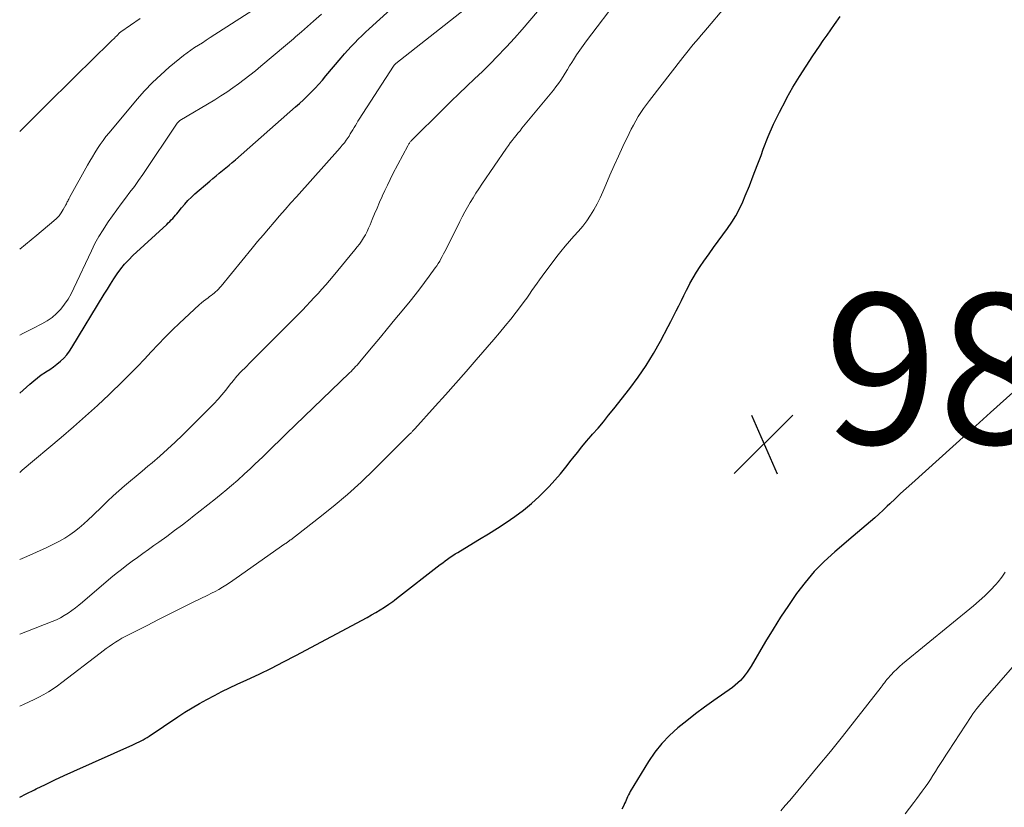
# Model space of a CAD drawing. Units: feet. Extents: x 2025000 to 2030033, y 530000 to 535002.
# Drawn here: x 2025000 to 2025131, y 532476 to 532581 of the extents above; entities that cross this region are included whole.
import ezdxf

# ---------------------------------------------------------------- set-up
doc = ezdxf.new("R2010")
doc.units = ezdxf.units.FT
doc.header["$LTSCALE"] = 100
doc.header["$MEASUREMENT"] = 0
for name, color, linetype, lineweight in [('CONTOUR INDEX', 32, 'Continuous', 25), ('CONTOUR INTERMEDIATE', 40, 'Continuous', 15), ('SPOT ELEVATION', 7, 'Continuous', 15)]:
    doc.layers.add(name, color=color, linetype=linetype, lineweight=lineweight)
doc.styles.add('slant', font='romans.shx', dxfattribs={"oblique": 14.999978})

# ---------------------------------------------------------------- blocks, each defined once
blk = doc.blocks.new('SPOT')
at = {"layer": 'SPOT ELEVATION', "lineweight": 25}
for p, q in [((-3.95, -3.95), (3.86, 3.85)), ((-1.67, 3.81), (1.74, -3.97))]:
    blk.add_line(p, q, dxfattribs=at)

msp = doc.modelspace()

# ---------------------------------------------------------------- linework, layer by layer
at = {"layer": 'CONTOUR INDEX', "flags": 128}
for points, elevation in [([(2025000, 532531.08), (2025001.36, 532532.29), (2025001.86, 532532.71), (2025002.36, 532533.11), (2025002.88, 532533.49), (2025003.42, 532533.85), (2025003.49, 532533.89), (2025004, 532534.23), (2025004.49, 532534.57), (2025004.96, 532534.94), (2025005.43, 532535.33), (2025005.86, 532535.74), (2025006.27, 532536.18), (2025006.63, 532536.66), (2025006.96, 532537.16), (2025011.25, 532544.23), (2025011.67, 532544.92), (2025012.1, 532545.6), (2025012.54, 532546.28), (2025012.99, 532546.96), (2025013.46, 532547.62), (2025013.96, 532548.25), (2025014.51, 532548.84), (2025015.08, 532549.41), (2025019.57, 532553.54), (2025019.78, 532553.73), (2025019.98, 532553.93), (2025020.17, 532554.13), (2025020.36, 532554.33), (2025020.55, 532554.54), (2025020.74, 532554.75), (2025020.91, 532554.96), (2025021.09, 532555.18), (2025021.55, 532555.76), (2025021.96, 532556.25), (2025022.39, 532556.73), (2025022.85, 532557.18), (2025023.33, 532557.61), (2025025.29, 532559.3), (2025025.72, 532559.66), (2025026.14, 532560.02), (2025026.57, 532560.37), (2025027.01, 532560.72), (2025027.44, 532561.07), (2025027.87, 532561.42), (2025028.3, 532561.78), (2025028.72, 532562.15), (2025036.71, 532569.17), (2025037.25, 532569.65), (2025037.78, 532570.14), (2025038.3, 532570.65), (2025038.81, 532571.16), (2025039.31, 532571.68), (2025039.8, 532572.22), (2025040.28, 532572.76), (2025040.75, 532573.31), (2025042.79, 532575.73), (2025043.23, 532576.24), (2025043.67, 532576.74), (2025044.13, 532577.24), (2025044.59, 532577.72), (2025045.06, 532578.19), (2025045.54, 532578.66), (2025046.03, 532579.13), (2025046.52, 532579.58), (2025054.09, 532586.49)], 960), ([(2025000, 532477.3), (2025000.85, 532477.72), (2025001.99, 532478.28), (2025002.19, 532478.38), (2025003.43, 532478.98), (2025004.68, 532479.58), (2025005.93, 532480.16), (2025007.19, 532480.73), (2025015.06, 532484.25), (2025015.34, 532484.38), (2025015.61, 532484.51), (2025015.89, 532484.65), (2025016.16, 532484.79), (2025016.43, 532484.94), (2025016.69, 532485.09), (2025016.95, 532485.25), (2025017.21, 532485.42), (2025021.05, 532487.99), (2025021.99, 532488.6), (2025022.95, 532489.19), (2025023.93, 532489.76), (2025024.91, 532490.3), (2025025.91, 532490.83), (2025026.92, 532491.34), (2025027.93, 532491.83), (2025028.95, 532492.31), (2025030.22, 532492.9), (2025031.86, 532493.68), (2025033.5, 532494.48), (2025035.13, 532495.3), (2025036.75, 532496.15), (2025046.26, 532501.22), (2025046.84, 532501.54), (2025047.41, 532501.88), (2025047.98, 532502.23), (2025048.54, 532502.59), (2025049.11, 532502.98), (2025049.38, 532503.16), (2025049.64, 532503.34), (2025049.89, 532503.53), (2025050.15, 532503.72), (2025055.97, 532508.26), (2025056.3, 532508.5), (2025056.62, 532508.75), (2025056.95, 532508.98), (2025057.29, 532509.22), (2025057.63, 532509.45), (2025057.97, 532509.67), (2025058.31, 532509.88), (2025058.66, 532510.1), (2025061.21, 532511.62), (2025062.4, 532512.34), (2025063.58, 532513.09), (2025064.75, 532513.86), (2025065.91, 532514.65), (2025067.04, 532515.49), (2025068.12, 532516.36), (2025069.14, 532517.3), (2025070.12, 532518.28), (2025070.46, 532518.64), (2025071.23, 532519.48), (2025071.98, 532520.34), (2025072.7, 532521.23), (2025073.41, 532522.13), (2025073.63, 532522.42), (2025074.22, 532523.18), (2025074.82, 532523.92), (2025075.43, 532524.66), (2025076.06, 532525.38), (2025076.25, 532525.6), (2025076.97, 532526.43), (2025077.68, 532527.27), (2025078.38, 532528.12), (2025079.07, 532528.98), (2025081.19, 532531.69), (2025082.31, 532533.2), (2025083.37, 532534.75), (2025084.35, 532536.35), (2025085.27, 532537.98), (2025086.31, 532539.94), (2025086.66, 532540.63), (2025087.02, 532541.31), (2025087.37, 532542.01), (2025087.71, 532542.7), (2025088.06, 532543.4), (2025088.4, 532544.09), (2025088.76, 532544.78), (2025089.11, 532545.47), (2025089.21, 532545.65), (2025089.64, 532546.42), (2025090.08, 532547.18), (2025090.56, 532547.92), (2025091.05, 532548.65), (2025091.76, 532549.63), (2025092.36, 532550.47), (2025092.97, 532551.31), (2025093.58, 532552.15), (2025094.2, 532552.98), (2025094.79, 532553.83), (2025095.33, 532554.7), (2025095.81, 532555.62), (2025096.24, 532556.55), (2025096.56, 532557.32), (2025097.11, 532558.66), (2025097.64, 532560.01), (2025098.16, 532561.36), (2025098.67, 532562.72), (2025098.97, 532563.54), (2025099.63, 532565.22), (2025100.34, 532566.88), (2025101.12, 532568.5), (2025101.96, 532570.1), (2025102.1, 532570.37), (2025102.92, 532571.8), (2025103.77, 532573.22), (2025104.66, 532574.62), (2025105.57, 532576), (2025106.44, 532577.28), (2025106.94, 532578), (2025107.45, 532578.72), (2025107.95, 532579.44), (2025108.46, 532580.16), (2025109.22, 532581.23)], 980), ([(2025133.46, 532532.32), (2025129.2, 532528.48), (2025128.71, 532528.04), (2025128.23, 532527.6), (2025127.75, 532527.17), (2025127.26, 532526.73), (2025126.57, 532526.1), (2025126.43, 532525.98), (2025126.3, 532525.86), (2025126.16, 532525.73), (2025126.02, 532525.61), (2025118.72, 532519.04), (2025117.99, 532518.37), (2025117.25, 532517.7), (2025116.53, 532517.02), (2025115.81, 532516.34), (2025115.46, 532516.01), (2025114.91, 532515.49), (2025114.35, 532514.98), (2025113.79, 532514.48), (2025113.22, 532513.98), (2025112.64, 532513.49), (2025112.07, 532513), (2025111.49, 532512.51), (2025110.92, 532512.02), (2025108.47, 532509.94), (2025107.08, 532508.66), (2025105.75, 532507.32), (2025104.54, 532505.88), (2025103.39, 532504.38), (2025102.31, 532502.81), (2025101.27, 532501.23), (2025100.26, 532499.63), (2025099.28, 532498), (2025097.35, 532494.72), (2025097.1, 532494.32), (2025096.83, 532493.93), (2025096.55, 532493.55), (2025096.25, 532493.17), (2025095.94, 532492.82), (2025095.6, 532492.49), (2025095.24, 532492.18), (2025094.86, 532491.9), (2025092.38, 532490.15), (2025091.16, 532489.27), (2025089.95, 532488.37), (2025088.77, 532487.45), (2025087.59, 532486.51), (2025086.49, 532485.5), (2025085.46, 532484.43), (2025084.54, 532483.26), (2025083.7, 532482.02), (2025081.26, 532478.03), (2025081.14, 532477.81), (2025081.02, 532477.58), (2025080.91, 532477.35), (2025080.81, 532477.12), (2025080.71, 532476.88), (2025080.61, 532476.65), (2025080.5, 532476.42), (2025080.39, 532476.19), (2025080.13, 532475.69)], 980)]:
    msp.add_lwpolyline(points, dxfattribs=dict(at, elevation=elevation))
at = {"layer": 'CONTOUR INTERMEDIATE', "flags": 128}
for points, elevation in [([(2025000, 532489.42), (2025000.6, 532489.68), (2025001.26, 532489.98), (2025001.92, 532490.29), (2025002.56, 532490.61), (2025003.21, 532490.95), (2025003.83, 532491.31), (2025004.45, 532491.69), (2025005.04, 532492.1), (2025005.63, 532492.53), (2025010.7, 532496.47), (2025011.1, 532496.77), (2025011.51, 532497.07), (2025011.92, 532497.36), (2025012.33, 532497.65), (2025012.75, 532497.93), (2025013.18, 532498.19), (2025013.61, 532498.44), (2025014.05, 532498.67), (2025016.95, 532500.15), (2025018.46, 532500.92), (2025019.97, 532501.68), (2025021.48, 532502.43), (2025023, 532503.18), (2025025.05, 532504.18), (2025025.54, 532504.43), (2025026.03, 532504.68), (2025026.5, 532504.95), (2025026.98, 532505.23), (2025027.45, 532505.52), (2025027.91, 532505.81), (2025028.37, 532506.12), (2025028.82, 532506.43), (2025035.31, 532511.01), (2025035.4, 532511.07), (2025035.5, 532511.14), (2025035.59, 532511.21), (2025035.69, 532511.28), (2025035.79, 532511.34), (2025035.88, 532511.41), (2025035.97, 532511.48), (2025036.07, 532511.55), (2025039.79, 532514.43), (2025041.72, 532515.98), (2025043.61, 532517.58), (2025045.43, 532519.24), (2025047.22, 532520.95), (2025051.94, 532525.64), (2025052.01, 532525.71), (2025052.09, 532525.79), (2025052.16, 532525.86), (2025052.23, 532525.94), (2025052.3, 532526.02), (2025052.33, 532526.06), (2025052.36, 532526.1), (2025052.4, 532526.14), (2025052.43, 532526.17), (2025052.47, 532526.21), (2025052.5, 532526.25), (2025052.54, 532526.29), (2025052.57, 532526.33), (2025055.28, 532529.32), (2025056.67, 532530.86), (2025058.04, 532532.41), (2025059.41, 532533.97), (2025060.77, 532535.53), (2025063.09, 532538.22), (2025063.86, 532539.12), (2025064.61, 532540.02), (2025065.35, 532540.94), (2025066.08, 532541.87), (2025066.8, 532542.79), (2025067.16, 532543.26), (2025067.51, 532543.74), (2025067.85, 532544.23), (2025068.18, 532544.72), (2025068.52, 532545.21), (2025068.85, 532545.7), (2025069.2, 532546.18), (2025069.55, 532546.66), (2025071.48, 532549.25), (2025072.03, 532549.95), (2025072.59, 532550.64), (2025073.17, 532551.31), (2025073.77, 532551.96), (2025074.37, 532552.62), (2025074.93, 532553.3), (2025075.46, 532554.02), (2025075.96, 532554.75), (2025076.43, 532555.5), (2025076.86, 532556.27), (2025077.25, 532557.07), (2025077.62, 532557.88), (2025078.01, 532558.81), (2025078.55, 532560.09), (2025079.11, 532561.37), (2025079.69, 532562.63), (2025080.28, 532563.9), (2025081.1, 532565.62), (2025081.38, 532566.2), (2025081.68, 532566.77), (2025082, 532567.34), (2025082.33, 532567.9), (2025082.68, 532568.45), (2025083.03, 532568.99), (2025083.41, 532569.51), (2025083.8, 532570.03), (2025088.27, 532575.78), (2025088.61, 532576.21), (2025088.95, 532576.63), (2025089.29, 532577.05), (2025089.64, 532577.47), (2025089.99, 532577.89), (2025090.35, 532578.3), (2025090.7, 532578.72), (2025091.05, 532579.13), (2025097.36, 532586.61)], 976), ([(2025000, 532550.26), (2025000.77, 532550.88), (2025002.29, 532552.12), (2025004.54, 532554), (2025004.91, 532554.34), (2025005.24, 532554.7), (2025005.53, 532555.1), (2025005.79, 532555.52), (2025006.14, 532556.16), (2025006.21, 532556.28), (2025006.27, 532556.41), (2025006.33, 532556.53), (2025006.39, 532556.65), (2025006.46, 532556.78), (2025006.52, 532556.9), (2025006.58, 532557.02), (2025006.65, 532557.14), (2025009.03, 532561.41), (2025009.35, 532561.97), (2025009.68, 532562.53), (2025010.02, 532563.08), (2025010.36, 532563.63), (2025010.72, 532564.17), (2025011.09, 532564.7), (2025011.48, 532565.22), (2025011.89, 532565.72), (2025015.62, 532570.2), (2025016.62, 532571.33), (2025017.67, 532572.43), (2025018.77, 532573.47), (2025019.91, 532574.47), (2025021.32, 532575.63), (2025021.79, 532576.01), (2025022.28, 532576.38), (2025022.77, 532576.73), (2025023.28, 532577.07), (2025023.79, 532577.4), (2025024.31, 532577.73), (2025024.82, 532578.07), (2025025.33, 532578.4), (2025033.88, 532583.92)], 952), ([(2025000, 532498.98), (2025001.02, 532499.38), (2025004.33, 532500.66), (2025004.89, 532500.9), (2025005.42, 532501.16), (2025005.94, 532501.46), (2025006.45, 532501.78), (2025006.94, 532502.12), (2025007.42, 532502.48), (2025007.89, 532502.86), (2025008.36, 532503.24), (2025012.14, 532506.47), (2025012.83, 532507.05), (2025013.53, 532507.61), (2025014.24, 532508.15), (2025014.95, 532508.69), (2025015.68, 532509.21), (2025016.41, 532509.74), (2025017.13, 532510.26), (2025017.86, 532510.78), (2025018.52, 532511.25), (2025019.57, 532512.01), (2025020.62, 532512.77), (2025021.66, 532513.55), (2025022.69, 532514.34), (2025023.02, 532514.59), (2025024.04, 532515.39), (2025025.05, 532516.19), (2025026.06, 532517.01), (2025027.07, 532517.83), (2025027.31, 532518.03), (2025028.18, 532518.76), (2025029.04, 532519.51), (2025029.88, 532520.27), (2025030.71, 532521.04), (2025031.31, 532521.61), (2025031.83, 532522.11), (2025032.36, 532522.61), (2025032.88, 532523.11), (2025033.39, 532523.62), (2025033.91, 532524.13), (2025034.43, 532524.64), (2025034.95, 532525.14), (2025035.47, 532525.64), (2025043.91, 532533.77), (2025044.11, 532533.97), (2025044.31, 532534.18), (2025044.51, 532534.39), (2025044.71, 532534.6), (2025044.9, 532534.81), (2025045.09, 532535.02), (2025045.28, 532535.24), (2025045.46, 532535.46), (2025047.03, 532537.36), (2025048, 532538.52), (2025048.96, 532539.69), (2025049.93, 532540.86), (2025050.89, 532542.03), (2025051.96, 532543.34), (2025052.62, 532544.15), (2025053.26, 532544.97), (2025053.89, 532545.8), (2025054.51, 532546.64), (2025055.31, 532547.75), (2025055.51, 532548.04), (2025055.71, 532548.34), (2025055.9, 532548.65), (2025056.07, 532548.96), (2025056.25, 532549.28), (2025056.41, 532549.6), (2025056.58, 532549.92), (2025056.74, 532550.24), (2025058.58, 532553.91), (2025058.91, 532554.55), (2025059.25, 532555.19), (2025059.6, 532555.83), (2025059.96, 532556.45), (2025060.34, 532557.07), (2025060.72, 532557.69), (2025061.12, 532558.29), (2025061.52, 532558.9), (2025064.81, 532563.71), (2025065.05, 532564.05), (2025065.29, 532564.39), (2025065.54, 532564.72), (2025065.8, 532565.05), (2025066.06, 532565.37), (2025066.32, 532565.69), (2025066.59, 532566.01), (2025066.85, 532566.34), (2025071.03, 532571.43), (2025071.37, 532571.86), (2025071.7, 532572.3), (2025072.01, 532572.76), (2025072.31, 532573.22), (2025072.6, 532573.69), (2025072.89, 532574.16), (2025073.18, 532574.63), (2025073.47, 532575.1), (2025073.7, 532575.46), (2025074.11, 532576.1), (2025074.54, 532576.74), (2025074.98, 532577.36), (2025075.43, 532577.98), (2025079.82, 532583.79)], 972), ([(2025000, 532520.52), (2025000.33, 532520.8), (2025005.54, 532525.19), (2025007.16, 532526.58), (2025008.76, 532528), (2025010.34, 532529.44), (2025011.89, 532530.91), (2025013.77, 532532.72), (2025014.73, 532533.67), (2025015.67, 532534.62), (2025016.6, 532535.59), (2025017.51, 532536.58), (2025018.43, 532537.56), (2025019.36, 532538.53), (2025020.32, 532539.48), (2025021.29, 532540.4), (2025023.9, 532542.83), (2025024.18, 532543.08), (2025024.47, 532543.33), (2025024.77, 532543.56), (2025025.08, 532543.78), (2025025.28, 532543.92), (2025025.48, 532544.07), (2025025.69, 532544.23), (2025025.89, 532544.4), (2025026.08, 532544.57), (2025026.27, 532544.75), (2025026.45, 532544.93), (2025026.63, 532545.12), (2025026.8, 532545.32), (2025030.95, 532550.37), (2025031.67, 532551.24), (2025032.4, 532552.11), (2025033.13, 532552.97), (2025033.86, 532553.83), (2025034.6, 532554.69), (2025035.34, 532555.54), (2025036.08, 532556.39), (2025036.83, 532557.23), (2025042.66, 532563.74), (2025042.94, 532564.07), (2025043.21, 532564.41), (2025043.47, 532564.76), (2025043.71, 532565.12), (2025043.83, 532565.3), (2025044, 532565.58), (2025044.18, 532565.86), (2025044.35, 532566.14), (2025044.51, 532566.43), (2025044.68, 532566.71), (2025044.85, 532567), (2025045.02, 532567.28), (2025045.2, 532567.56), (2025049.74, 532574.59), (2025049.78, 532574.64), (2025049.81, 532574.69), (2025049.85, 532574.73), (2025049.89, 532574.78), (2025049.93, 532574.82), (2025049.97, 532574.86), (2025050.02, 532574.9), (2025050.06, 532574.94), (2025059.21, 532582.16)], 964), ([(2025000, 532508.91), (2025000.96, 532509.34), (2025002.24, 532509.91), (2025003.51, 532510.5), (2025004.59, 532511), (2025005.3, 532511.36), (2025006, 532511.75), (2025006.66, 532512.19), (2025007.31, 532512.66), (2025007.93, 532513.16), (2025008.54, 532513.68), (2025009.13, 532514.22), (2025009.72, 532514.77), (2025010.96, 532515.99), (2025011.69, 532516.7), (2025012.43, 532517.39), (2025013.19, 532518.07), (2025013.96, 532518.73), (2025014.73, 532519.39), (2025015.51, 532520.04), (2025016.29, 532520.7), (2025017.07, 532521.35), (2025017.62, 532521.81), (2025018.66, 532522.7), (2025019.68, 532523.61), (2025020.68, 532524.54), (2025021.67, 532525.49), (2025025.31, 532529.11), (2025025.86, 532529.67), (2025026.4, 532530.26), (2025026.91, 532530.86), (2025027.42, 532531.47), (2025028.07, 532532.3), (2025028.24, 532532.51), (2025028.4, 532532.71), (2025028.57, 532532.92), (2025028.74, 532533.13), (2025028.91, 532533.33), (2025029.08, 532533.53), (2025029.26, 532533.72), (2025029.45, 532533.91), (2025030.13, 532534.59), (2025030.65, 532535.12), (2025031.18, 532535.65), (2025031.7, 532536.18), (2025032.23, 532536.71), (2025037.62, 532542.14), (2025038.15, 532542.68), (2025038.68, 532543.23), (2025039.2, 532543.79), (2025039.72, 532544.35), (2025040.23, 532544.92), (2025040.74, 532545.49), (2025041.23, 532546.07), (2025041.72, 532546.65), (2025044.62, 532550.14), (2025044.93, 532550.53), (2025045.22, 532550.92), (2025045.5, 532551.32), (2025045.76, 532551.73), (2025046.01, 532552.15), (2025046.24, 532552.58), (2025046.44, 532553.02), (2025046.64, 532553.47), (2025046.92, 532554.17), (2025047.23, 532554.95), (2025047.56, 532555.72), (2025047.89, 532556.49), (2025048.23, 532557.26), (2025048.24, 532557.28), (2025048.58, 532558.04), (2025048.93, 532558.78), (2025049.3, 532559.52), (2025049.68, 532560.26), (2025051.66, 532564.01), (2025051.7, 532564.09), (2025051.75, 532564.18), (2025051.81, 532564.27), (2025051.86, 532564.35), (2025051.93, 532564.43), (2025051.99, 532564.51), (2025052.05, 532564.58), (2025052.12, 532564.66), (2025056.39, 532568.92), (2025057.41, 532569.93), (2025058.45, 532570.94), (2025059.49, 532571.93), (2025060.54, 532572.92), (2025061.58, 532573.91), (2025062.61, 532574.92), (2025063.61, 532575.95), (2025064.6, 532576.99), (2025064.78, 532577.18), (2025065.84, 532578.34), (2025066.88, 532579.5), (2025067.91, 532580.69), (2025068.93, 532581.88)], 968), ([(2025000, 532538.8), (2025000.41, 532539.02), (2025001.73, 532539.7), (2025002.93, 532540.28), (2025003.64, 532540.69), (2025004.3, 532541.14), (2025004.9, 532541.68), (2025005.46, 532542.26), (2025005.97, 532542.93), (2025006.43, 532543.6), (2025006.85, 532544.31), (2025007.22, 532545.04), (2025009.54, 532550.02), (2025010.02, 532550.98), (2025010.53, 532551.92), (2025011.09, 532552.83), (2025011.68, 532553.73), (2025011.79, 532553.89), (2025012.36, 532554.68), (2025012.93, 532555.47), (2025013.51, 532556.26), (2025014.1, 532557.04), (2025014.68, 532557.81), (2025015.26, 532558.6), (2025015.82, 532559.4), (2025016.37, 532560.2), (2025020.96, 532567.01), (2025021, 532567.06), (2025021.04, 532567.11), (2025021.08, 532567.15), (2025021.12, 532567.2), (2025021.17, 532567.24), (2025021.22, 532567.28), (2025021.27, 532567.32), (2025021.32, 532567.35), (2025025.97, 532570.14), (2025026.78, 532570.65), (2025027.57, 532571.16), (2025028.35, 532571.7), (2025029.12, 532572.25), (2025029.88, 532572.83), (2025030.64, 532573.41), (2025031.38, 532574), (2025032.11, 532574.6), (2025035.39, 532577.34), (2025035.66, 532577.56), (2025035.93, 532577.79), (2025036.19, 532578.02), (2025036.46, 532578.25), (2025036.72, 532578.49), (2025036.99, 532578.72), (2025037.25, 532578.95), (2025037.52, 532579.19), (2025039.11, 532580.59), (2025040.16, 532581.52)], 956), ([(2025000, 532565.91), (2025002.89, 532568.79), (2025004.51, 532570.39), (2025006.13, 532571.98), (2025007.75, 532573.58), (2025009.37, 532575.17), (2025012.36, 532578.09), (2025012.49, 532578.22), (2025012.62, 532578.35), (2025012.75, 532578.49), (2025012.88, 532578.62), (2025013.04, 532578.79), (2025013.09, 532578.84), (2025013.14, 532578.89), (2025013.19, 532578.94), (2025013.24, 532578.99), (2025013.3, 532579.04), (2025013.35, 532579.08), (2025013.41, 532579.13), (2025013.46, 532579.17), (2025016.03, 532580.96)], 948), ([(2025131.14, 532507.22), (2025130.7, 532506.58), (2025130.22, 532505.96), (2025129.9, 532505.6), (2025129.2, 532504.84), (2025128.47, 532504.11), (2025127.71, 532503.41), (2025126.93, 532502.74), (2025117.5, 532495.03), (2025117.1, 532494.69), (2025116.72, 532494.33), (2025116.35, 532493.96), (2025115.99, 532493.58), (2025115.52, 532493.06), (2025115.4, 532492.93), (2025115.29, 532492.79), (2025115.19, 532492.65), (2025115.08, 532492.51), (2025114.98, 532492.37), (2025114.88, 532492.23), (2025114.77, 532492.09), (2025114.66, 532491.95), (2025111.12, 532487.4), (2025109.52, 532485.38), (2025107.91, 532483.37), (2025106.28, 532481.39), (2025104.63, 532479.41), (2025102.48, 532476.86), (2025101.9, 532476.17), (2025101.31, 532475.48)], 976), ([(2025133, 532495.6), (2025129.1, 532491.13), (2025128.76, 532490.74), (2025128.43, 532490.35), (2025128.09, 532489.95), (2025127.76, 532489.55), (2025127.65, 532489.42), (2025127.39, 532489.08), (2025127.12, 532488.74), (2025126.87, 532488.39), (2025126.63, 532488.03), (2025123.61, 532483.4), (2025123.25, 532482.86), (2025122.91, 532482.32), (2025122.56, 532481.77), (2025122.21, 532481.22), (2025121.88, 532480.69), (2025121.54, 532480.16), (2025121.2, 532479.64), (2025120.85, 532479.12), (2025120.49, 532478.61), (2025120.12, 532478.1), (2025119.75, 532477.59), (2025119.38, 532477.09), (2025119, 532476.59), (2025117.83, 532475.08)], 972)]:
    msp.add_lwpolyline(points, dxfattribs=dict(at, elevation=elevation))

# ---------------------------------------------------------------- block references
at = {"layer": 'SPOT ELEVATION'}
msp.add_blockref('SPOT', (2025099.06, 532524.31, 981.88), dxfattribs=at)

# ---------------------------------------------------------------- texts
at = {"layer": 'SPOT ELEVATION', "style": 'slant', "oblique": 15}
msp.add_text('981.9', height=20, dxfattribs=at).set_placement((2025107.06, 532524.31, 981.88))

doc.saveas('drawing.dxf')
